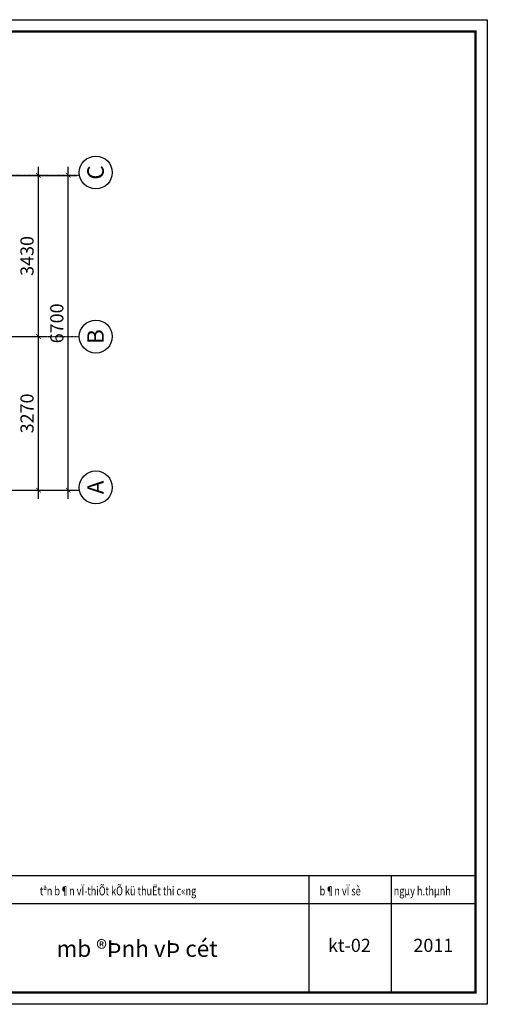
# Model space of a CAD drawing. Extents: x -69268 to -20576, y -148132 to -34673.
# Drawn here: x -49578 to -39642, y -148132 to -127185 of the extents above; entities that cross this region are included whole.
import ezdxf
from ezdxf.enums import TextEntityAlignment as Align

# ---------------------------------------------------------------- set-up
doc = ezdxf.new("R2010")
doc.units = 0
doc.header["$LTSCALE"] = 25
doc.header["$MEASUREMENT"] = 0
doc.linetypes.add('DASHDOT', pattern=[25.4, 12.7, -6.35, 0, -6.35])
doc.layers.get('0').update_dxf_attribs({"linetype": 'CONTINUOUS'})
doc.layers.get('DEFPOINTS').update_dxf_attribs({"linetype": 'CONTINUOUS'})
for name, color, linetype in [('$0$grid-text', 1, 'CONTINUOUS'), ('CHU', 2, 'CONTINUOUS'), ('DIM', 8, 'CONTINUOUS'), ('grid', 8, 'CONTINUOUS'), ('KT', 1, 'CONTINUOUS'), ('TUONG', 31, 'CONTINUOUS')]:
    doc.layers.add(name, color=color, linetype=linetype)
doc.styles.add('$0$s-p-grid$0$arial', font='arial.ttf')
doc.styles.add('RMS', font='vnsimli.shx', dxfattribs={"width": 0.75})
doc.styles.add('TEXT', font='arial.ttf', dxfattribs={"width": 0.8})
doc.styles.add('VNARIALH', font='Vhavan.ttf')
doc.dimstyles.new('Dim1-100', dxfattribs={"dimtxt": 280, "dimasz": 100, "dimexe": 180, "dimexo": 1, "dimgap": 100, "dimtad": 1, "dimdec": 0, "dimzin": 0, "dimdsep": 46, "dimtxsty": 'TEXT', "dimblk": 'ARCHTICK', "dimcen": 0, "dimdle": 180, "dimclrd": 10, "dimclre": 10, "dimclrt": 2, "dimazin": 0, "dimtfac": 1, "dimtdec": 0, "dimtofl": 0, "dimtmove": 2, "dimatfit": 3, "dimldrblk": 'ARCHTICK', "dimfxl": 0, "dimtolj": 1, "dimtzin": 0, "dimlwd": -1, "dimlwe": -1, "dimarcsym": 0})

# ---------------------------------------------------------------- blocks, each defined once
blk = doc.blocks.new('_ARCHTICK')
at = {"color": 0, "linetype": 'ByBlock', "const_width": 0.15}
blk.add_lwpolyline([(-0.5, -0.5), (0.5, 0.5)], dxfattribs=at)
blk = doc.blocks.new('*D358')
at = {"layer": 'DEFPOINTS', "color": 0}
for p in [(-50046, -133926, 0), (-49180, -133926, 0), (-50046, -137196, 0)]:
    blk.add_point(p, dxfattribs=at)
at = {"layer": 'DIM', "color": 10, "linetype": 'Continuous'}
for p, q in [((-49180, -137376, 0), (-49180, -133746, 0)), ((-50045, -133926, 0), (-49000, -133926, 0)), ((-50045, -137196, 0), (-49000, -137196, 0))]:
    blk.add_line(p, q, dxfattribs=at)
at = {"layer": 'DIM', "color": 10, "xscale": 100, "yscale": 100, "zscale": 100}
for p, rotation in [((-49180, -133926, 0), 90), ((-49180, -137196, 0), 270)]:
    blk.add_blockref('_ARCHTICK', p, dxfattribs=dict(at, rotation=rotation))
at = {"layer": 'DIM', "color": 2, "insert": (-49423, -135561, 0), "char_height": 280, "attachment_point": 5, "rotation": 90, "style": 'TEXT'}
blk.add_mtext('\\A1;3270', dxfattribs=at)
blk = doc.blocks.new('*D359')
at = {"layer": 'DEFPOINTS', "color": 0}
for p in [(-50046, -130496, 0), (-49180, -130496), (-50046, -133926, 0)]:
    blk.add_point(p, dxfattribs=at)
at = {"layer": 'DIM', "color": 10, "linetype": 'Continuous'}
for p, q in [((-50045, -130496), (-49000, -130496)), ((-49180, -134106), (-49180, -130316)), ((-50045, -133926), (-49000, -133926))]:
    blk.add_line(p, q, dxfattribs=at)
at = {"layer": 'DIM', "color": 10, "xscale": 100, "yscale": 100, "zscale": 100}
for p, rotation in [((-49180, -130496), 90), ((-49180, -133926), 270)]:
    blk.add_blockref('_ARCHTICK', p, dxfattribs=dict(at, rotation=rotation))
at = {"layer": 'DIM', "color": 2, "insert": (-49423, -132211), "char_height": 280, "attachment_point": 5, "rotation": 90, "style": 'TEXT'}
blk.add_mtext('\\A1;3430', dxfattribs=at)
blk = doc.blocks.new('*D360')
at = {"layer": 'DEFPOINTS', "color": 0}
for p in [(-49263, -130496), (-48547, -130496), (-49263, -137196)]:
    blk.add_point(p, dxfattribs=at)
at = {"layer": 'DIM', "color": 10, "linetype": 'Continuous'}
for p, q in [((-49262, -130496), (-48367, -130496)), ((-48547, -137376), (-48547, -130316)), ((-49262, -137196), (-48367, -137196))]:
    blk.add_line(p, q, dxfattribs=at)
at = {"layer": 'DIM', "color": 10, "xscale": 100, "yscale": 100, "zscale": 100}
for p, rotation in [((-48547, -130496), 90), ((-48547, -137196), 270)]:
    blk.add_blockref('_ARCHTICK', p, dxfattribs=dict(at, rotation=rotation))
at = {"layer": 'DIM', "color": 2, "insert": (-48790, -133645), "char_height": 280, "attachment_point": 5, "rotation": 90, "style": 'TEXT'}
blk.add_mtext('\\A1;6700', dxfattribs=at)
blk = doc.blocks.new('$0$s-p-grid$0$TRUC-N')
at = {"linetype": 'Continuous'}
blk.add_circle((0, -300), 200, dxfattribs=at)
at = {"style": '$0$s-p-grid$0$arial'}
blk.add_attdef('121', text='', height=200, dxfattribs=at).set_placement((304, -408), align=Align.CENTER)

msp = doc.modelspace()

# ---------------------------------------------------------------- linework, layer by layer
at = {"layer": 'DIM'}
msp.add_lwpolyline([(-69267.8, -148132.1), (-69267.8, -127184.6), (-39642.1, -127184.6), (-39642.1, -148132.1), (-69267.8, -148132.1)], close=True, dxfattribs=at)
at = {"layer": 'grid', "linetype": 'DASHDOT', "ltscale": 0.001}
for p, q in [((-60979.2, -130495.8, 0), (-48306.3, -130495.8, 0)), ((-60935.7, -133925.8, 0), (-48306.3, -133925.8, 0)), ((-61054.9, -137195.8, 0), (-48306.3, -137195.8, 0))]:
    msp.add_line(p, q, dxfattribs=at)
at = {"layer": 'KT'}
for p, q in [((-43432.6, -145389), (-43432.6, -147882.7)), ((-41686.9, -145389), (-41686.9, -147882.7)), ((-68448.4, -145987.5), (-39891.4, -145987.5))]:
    msp.add_line(p, q, dxfattribs=at)
at = {"layer": 'TUONG'}
msp.add_line((-68448.4, -145389), (-39891.4, -145389), dxfattribs=at)
at = {"layer": 'TUONG', "const_width": 49.9}
msp.add_lwpolyline([(-68448.4, -147882.7), (-39891.4, -147882.7), (-39891.4, -127434), (-68448.4, -127434)], close=True, dxfattribs=at)

# ---------------------------------------------------------------- block references
at = {"layer": '$0$grid-text'}
ref = msp.add_blockref('$0$s-p-grid$0$TRUC-N', (-47436.5, -130435.7, 0), dxfattribs=dict(at, xscale=1.750000000000458, yscale=1.750000014930265, zscale=1.75, rotation=269.9999585652977))
ref.add_attrib('121', 'C', dxfattribs={"layer": '0', "height": 350, "rotation": 90, "style": '$0$s-p-grid$0$arial', "width": 1}).set_placement((-47792, -130435.7, 0), align=Align.CENTER)
ref = msp.add_blockref('$0$s-p-grid$0$TRUC-N', (-47436.5, -133925.7, 0), dxfattribs=dict(at, xscale=1.750000000000458, yscale=1.750000014930265, zscale=1.75, rotation=269.9999585652977))
ref.add_attrib('121', 'B', dxfattribs={"layer": '0', "height": 350, "rotation": 90, "style": '$0$s-p-grid$0$arial', "width": 1}).set_placement((-47792, -133925.7, 0), align=Align.CENTER)
ref = msp.add_blockref('$0$s-p-grid$0$TRUC-N', (-47436.5, -137135.2, 0), dxfattribs=dict(at, xscale=1.750000000000458, yscale=1.750000014930265, zscale=1.75, rotation=269.9999585652977))
ref.add_attrib('121', 'A', dxfattribs={"layer": '0', "height": 350, "rotation": 90, "style": '$0$s-p-grid$0$arial', "width": 1}).set_placement((-47792, -137135.2, 0), align=Align.CENTER)

# ---------------------------------------------------------------- texts
at = {"layer": 'CHU', "style": 'RMS', "oblique": 15, "width": 0.75}
for s, height, p in [('tªn b¶n vÏ-thiÕt kÕ kü thuËt thi c«ng', 189.525, (-49151.4, -145814.3)), ('b¶n vÏ sè', 189.52, (-43205.6, -145814.3)), ('ngµy h.thµnh', 189.525, (-41631.1, -145814.3))]:
    msp.add_text(s, height=height, dxfattribs=at).set_placement(p)
at = {"layer": 'CHU', "style": 'VNARIALH'}
for s, height, p in [('mb ®Þnh vÞ cét', 350, (-48795.8, -147122.3)), ('kt-02', 280, (-43028.8, -147017.9)), ('2011', 280, (-41212.2, -147017.9))]:
    msp.add_text(s, height=height, dxfattribs=at).set_placement(p)

# ---------------------------------------------------------------- dimensions: what is measured, and where the dimension line sits
at = {"layer": 'DIM'}
for base, p1, p2, picture, middle in [((-49180.2, -130495.8, 0), (-50046.2, -133925.8, 0), (-50046.2, -130495.8, 0), '*D359', (-49423.2, -132210.8, 0)), ((-49180.2, -133925.8, 0), (-50046.2, -137195.8, 0), (-50046.2, -133925.8, 0), '*D358', (-49423.2, -135560.8, 0))]:
    dim = msp.add_linear_dim(base=base, p1=p1, p2=p2, angle=90, dimstyle='Dim1-100', dxfattribs=at)
    dim.commit()
    dim.dimension.update_dxf_attribs({"geometry": picture, "text_midpoint": middle})
dim = msp.add_linear_dim(base=(-48546.9, -130495.8, 0), p1=(-49263, -137195.8, 0), p2=(-49263, -130495.8, 0), angle=90, dimstyle='Dim1-100', dxfattribs=at)
dim.commit()
dim.dimension.update_dxf_attribs({"geometry": '*D360', "text_midpoint": (-48789.9, -133645.4, 0), "dimtype": 160})

doc.saveas('drawing.dxf')
